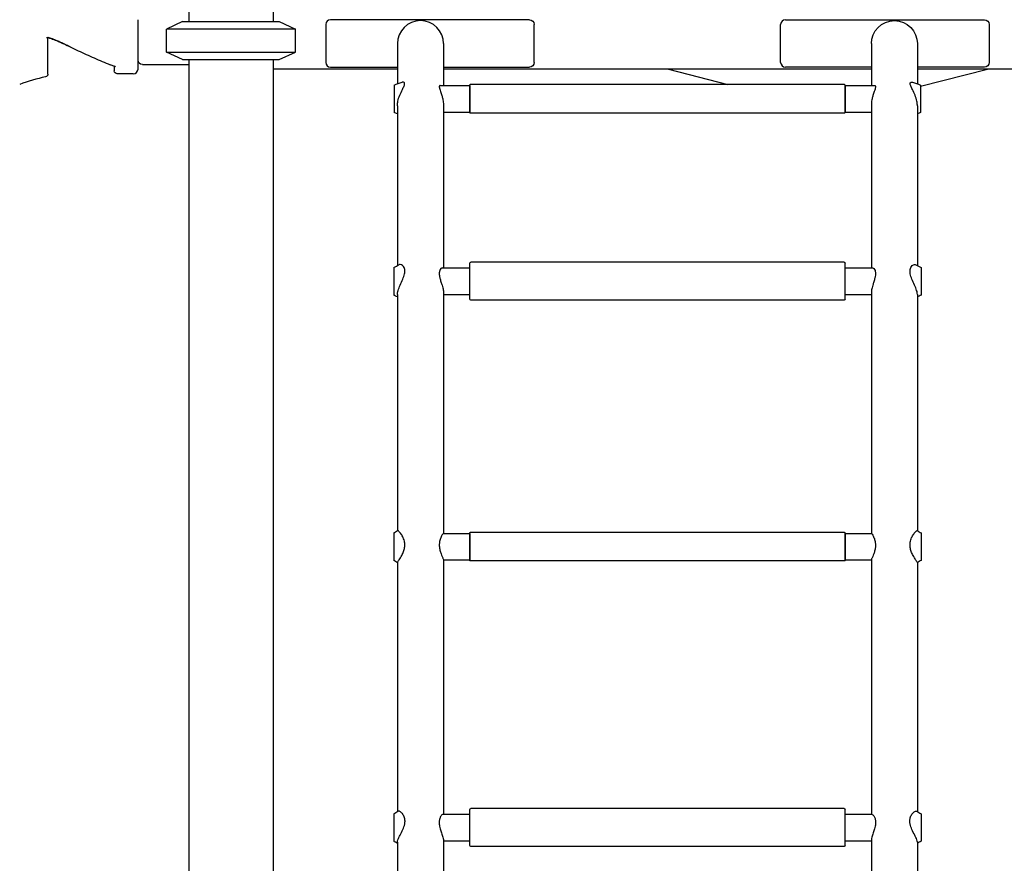
# Model space of a CAD drawing. Units: millimetres. Extents: x 176014 to 218064, y -10065 to 19635.
# Drawn here: x 186770 to 187809, y -4084 to -3194 of the extents above; entities that cross this region are included whole.
import ezdxf

# ---------------------------------------------------------------- set-up
doc = ezdxf.new("R2010")
doc.units = ezdxf.units.MM
doc.header["$LTSCALE"] = 15
doc.layers.add('P001', color=131, linetype='Continuous')

msp = doc.modelspace()

# ---------------------------------------------------------------- linework, layer by layer
at = {"layer": 'P001'}
for p, q in [((186948.6, -3096.4), (186948.6, -3196.4)), ((187037.6, -3126.6), (187037.6, -3196.4)), ((186942.1, -3196.4), (186925.1, -3204.3)), ((186942.1, -3196.4), (187044.1, -3196.4)), ((187044.1, -3196.4), (187061.1, -3204.3)), ((187093.1, -3199.4), (187093.1, -3239.4)), ((187308.1, -3194.4), (187098.1, -3194.4)), ((187313.1, -3239.4), (187313.1, -3199.4)), ((187573.1, -3239.4), (187573.1, -3199.4)), ((187578.1, -3194.4), (187788.1, -3194.4)), ((187793.1, -3199.4), (187793.1, -3239.4)), ((187061.1, -3204.3), (186925.1, -3204.3)), ((186925.1, -3228.5), (186925.1, -3204.3)), ((187061.1, -3228.5), (187061.1, -3204.3)), ((186925.1, -3228.5), (187061.1, -3228.5)), ((186942.1, -3236.4), (186925.1, -3228.5)), ((187044.1, -3236.4), (187061.1, -3228.5)), ((186942.1, -3236.4), (187044.1, -3236.4)), ((186948.6, -3236.4), (186948.6, -4966.4)), ((187037.6, -3236.4), (187037.6, -4966.4)), ((186899.7, -3241.4), (186948.6, -3241.4)), ((187168.8, -3246.4), (187037.6, -3246.4)), ((187098.1, -3244.4), (187168.8, -3244.4)), ((187217.4, -3244.4), (187308.1, -3244.4)), ((187668.8, -3246.4), (187217.4, -3246.4)), ((187454.8, -3246.4), (187517.2, -3262.7)), ((187668.8, -3244.4), (187578.1, -3244.4)), ((187788.1, -3244.4), (187717.4, -3244.4)), ((187848.6, -3246.4), (187717.4, -3246.4)), ((187720.8, -3264.3), (187791.2, -3246.4)), ((187213.8, -3263.7), (187245.1, -3263.7)), ((187245.1, -3292.2), (187245.1, -3263.2)), ((187245.1, -3263.7), (187245.1, -3291.7)), ((187640.6, -3262.7), (187245.6, -3262.7)), ((187641.1, -3292.2), (187641.1, -3263.2)), ((187641.1, -3263.7), (187641.1, -3291.7)), ((187641.1, -3263.7), (187672.3, -3263.7)), ((187641.1, -3282.3), (187641.1, -3282.3)), ((187217.4, -3291.7), (187245.1, -3291.7)), ((187640.6, -3292.7), (187245.6, -3292.7)), ((187641.1, -3291.7), (187668.8, -3291.7)), ((187215.9, -3456.1), (187245.1, -3456.1)), ((187245.1, -3489.1), (187245.1, -3451.1)), ((187640.1, -3450.1), (187246.1, -3450.1)), ((187641.1, -3489.1), (187641.1, -3451.1)), ((187641.1, -3456.1), (187670.2, -3456.1)), ((187217.4, -3484.1), (187245.1, -3484.1)), ((187640.1, -3490.1), (187246.1, -3490.1)), ((187641.1, -3484.1), (187668.8, -3484.1)), ((187217.3, -3735.9), (187245.1, -3735.9)), ((187245.1, -3764.4), (187245.1, -3735.4)), ((187245.1, -3735.9), (187245.1, -3763.9)), ((187640.6, -3734.9), (187245.6, -3734.9)), ((187641.1, -3764.4), (187641.1, -3735.4)), ((187641.1, -3735.9), (187641.1, -3763.9)), ((187641.1, -3735.9), (187668.8, -3735.9)), ((187217.4, -3763.9), (187245.1, -3763.9)), ((187640.6, -3764.9), (187245.6, -3764.9)), ((187641.1, -3763.9), (187668.8, -3763.9)), ((187245.1, -4065), (187245.1, -4027)), ((187640.1, -4026), (187246.1, -4026)), ((187641.1, -4065), (187641.1, -4027)), ((187216.8, -4032), (187245.1, -4032)), ((187641.1, -4032), (187669.3, -4032)), ((187217.4, -4060), (187245.1, -4060)), ((187641.1, -4060), (187668.8, -4060)), ((187640.1, -4066), (187246.1, -4066))]:
    msp.add_line(p, q, dxfattribs=at)
for centre, radius, start, end in [((187098.1, -3199.4), 5, 90, 180), ((187193.1, -3219.6), 24.3, 0, 180), ((187578.1, -3199.4), 5, 90, 180), ((187098.1, -3239.4), 5, 180, 270), ((187578.1, -3239.4), 5, 180, 270), ((186890.1, -3246.4), 5, 270, 0), ((186830.4, -3419), 167.6, 101.2712, 111.0195)]:
    msp.add_arc(centre, radius, start, end, dxfattribs=at)
at = {"layer": 'P001', "extrusion": (0, 0, -1)}
for centre, radius, start, end in [((-187308.1, -3199.4), 5, 90, 180), ((-187693.1, -3219.6), 24.3, 0, 180), ((-187788.1, -3199.4), 5, 90, 180), ((-186899.7, -3236.8), 4.6, 270, 0), ((-187308.1, -3239.4), 5, 180, 270), ((-187788.1, -3239.4), 5, 180, 270), ((-186873.1, -3248.4), 3, 270, 0), ((-186797.1, -3251.7), 3, 180, 258.7288), ((-187245.6, -3263.2), 0.5, 0, 90), ((-187640.6, -3263.2), 0.5, 90, 180), ((-187245.6, -3292.2), 0.5, 270, 0), ((-187640.6, -3292.2), 0.5, 180, 270), ((-187246.1, -3451.1), 1, 0, 90), ((-187640.1, -3451.1), 1, 90, 180), ((-187246.1, -3489.1), 1, 270, 0), ((-187640.1, -3489.1), 1, 180, 270), ((-187245.6, -3735.4), 0.5, 0, 90), ((-187640.6, -3735.4), 0.5, 90, 180), ((-187245.6, -3764.4), 0.5, 270, 0), ((-187640.6, -3764.4), 0.5, 180, 270), ((-187246.1, -4027), 1, 0, 90), ((-187640.1, -4027), 1, 90, 180), ((-187246.1, -4065), 1, 270, 0), ((-187640.1, -4065), 1, 180, 270)]:
    msp.add_arc(centre, radius, start, end, dxfattribs=at)
at = {"layer": 'P001'}
for points, knots in [([(186895.1, -3244.4), (186895.1, -3244.3), (186895.1, -3244.3), (186895.1, -3244.3), (186895.1, -3244.2), (186895.1, -3244.2), (186895.1, -3244.1), (186895.1, -3244), (186895.1, -3243.8), (186895.1, -3243.7), (186895.1, -3243.3), (186895.1, -3242.8), (186895.1, -3242.2), (186895.1, -3241), (186895.1, -3239.2), (186895.1, -3237.2), (186895.1, -3235.1), (186895.1, -3232.7), (186895.1, -3230.1), (186895.1, -3227.6), (186895.1, -3224.9), (186895.1, -3222.2), (186895.1, -3219.5), (186895.1, -3216.9), (186895.1, -3214.4), (186895.1, -3211.9), (186895.1, -3209.5), (186895.1, -3207.3), (186895.1, -3206.2), (186895.1, -3205.2), (186895.1, -3204.1), (186895.1, -3203.1), (186895.1, -3202.1), (186895.1, -3201.1), (186895.1, -3200.1), (186895.1, -3199.1), (186895.1, -3198.1), (186895.1, -3197.7), (186895.1, -3197.2), (186895.1, -3196.7), (186895.1, -3196.6), (186895.1, -3196.6), (186895.1, -3196.5), (186895.1, -3196.5), (186895.1, -3196.5), (186895.1, -3196.4), (186895.1, -3196.4), (186895.1, -3196.4), (186895.1, -3196.4), (186895.1, -3196.3), (186895.1, -3196.3), (186895.1, -3196.3), (186895.1, -3196.1), (186895.1, -3195.8), (186895.1, -3195.6), (186895.1, -3195.2), (186895.1, -3194.7), (186895.1, -3194.3)], [-1, -1, -1, -1, -0.984375, -0.984375, -0.984375, -0.96875, -0.96875, -0.96875, -0.9375, -0.9375, -0.9375, -0.875, -0.875, -0.875, -0.75, -0.75, -0.75, -0.625, -0.625, -0.625, -0.5, -0.5, -0.5, -0.375, -0.375, -0.375, -0.25, -0.25, -0.25, -0.1875, -0.1875, -0.1875, -0.125, -0.125, -0.125, -0.0625, -0.0625, -0.0625, -0.03125, -0.03125, -0.03125, -0.027344, -0.027344, -0.027344, -0.025391, -0.025391, -0.025391, -0.024414, -0.024414, -0.024414, -0.023438, -0.023438, -0.023438, -0.015625, -0.015625, -0.015625, 0, 0, 0, 0]), ([(186798.5, -3213), (186798.5, -3213), (186798.6, -3213), (186799.1, -3213), (186799.6, -3213.1), (186801.2, -3213.4), (186802.4, -3213.8), (186805.3, -3214.8), (186807.2, -3215.5), (186810.4, -3216.9), (186811.7, -3217.4), (186814.3, -3218.6), (186815.6, -3219.2), (186819.2, -3220.9), (186821.5, -3222), (186823.7, -3223.1)], [0.756675, 0.756675, 0.756675, 0.756675, 1.019079, 1.019079, 1.486634, 1.486634, 2.122815, 2.122815, 2.892902, 2.892902, 3.350295, 3.350295, 3.807689, 3.807689, 4.573935, 4.573935, 4.573935, 4.573935]), ([(186800.1, -3251.7), (186800.1, -3251.7), (186800.1, -3251.3), (186800.1, -3250), (186800.1, -3249.1), (186800.1, -3245.5), (186800.1, -3242.2), (186800.1, -3233.8), (186800.1, -3228.5), (186800.1, -3219.8), (186800.1, -3216.5), (186800.1, -3213.2)], [0, 0, 0, 0, 4.251479, 4.251479, 8.514539, 8.514539, 16.446477, 16.446477, 25.798573, 25.798573, 31.527027, 31.527027, 31.527027, 31.527027]), ([(186823.7, -3223.1), (186822.4, -3222.4), (186821, -3221.8), (186818.3, -3220.5), (186816.9, -3219.8), (186814.3, -3218.6), (186813, -3218), (186810.4, -3216.9), (186809.2, -3216.4), (186806.9, -3215.4), (186805.9, -3215), (186804, -3214.3), (186803.1, -3214), (186801.7, -3213.6), (186801, -3213.4), (186800.3, -3213.3), (186800.2, -3213.2), (186800.1, -3213.2)], [0, 0, 0, 0, 0.456544, 0.456544, 0.913088, 0.913088, 1.369633, 1.369633, 1.826177, 1.826177, 2.265208, 2.265208, 2.666184, 2.666184, 3.029122, 3.029122, 3.129643, 3.129643, 3.129643, 3.129643]), ([(187168.8, -3219.6), (187168.8, -3219.6), (187168.8, -3229.3), (187168.8, -3252.5), (187168.8, -3257), (187168.8, -3262)], [0.897756, 0.897756, 0.897756, 0.897756, 20.31534, 20.31534, 24.51012, 24.51012, 24.51012, 24.51012]), ([(187217.4, -3219.6), (187217.4, -3219.6), (187217.4, -3229.3), (187217.4, -3252.9), (187217.4, -3258.1), (187217.4, -3263.7)], [0.897756, 0.897756, 0.897756, 0.897756, 20.31534, 20.31534, 24.984907, 24.984907, 24.984907, 24.984907]), ([(187668.8, -3219.6), (187668.8, -3219.6), (187668.8, -3229.3), (187668.8, -3252.9), (187668.8, -3258.1), (187668.8, -3263.7)], [0.897756, 0.897756, 0.897756, 0.897756, 20.31534, 20.31534, 24.984907, 24.984907, 24.984907, 24.984907]), ([(187717.4, -3219.6), (187717.4, -3219.6), (187717.4, -3229.3), (187717.4, -3252.5), (187717.4, -3257), (187717.4, -3262)], [0.897756, 0.897756, 0.897756, 0.897756, 20.31534, 20.31534, 24.51012, 24.51012, 24.51012, 24.51012]), ([(186823.7, -3223.1), (186826.5, -3224.4), (186829.3, -3225.7), (186834.9, -3228.3), (186837.7, -3229.6), (186843.3, -3232.2), (186846.1, -3233.4), (186851.7, -3235.9), (186854.6, -3237.1), (186860.2, -3239.4), (186863.1, -3240.6), (186865.9, -3241.8)], [0, 0, 0, 0, 0.917207, 0.917207, 1.834414, 1.834414, 2.751621, 2.751621, 3.668828, 3.668828, 4.586035, 4.586035, 4.586035, 4.586035]), ([(186870.1, -3243.4), (186869.9, -3243.3), (186869.7, -3243.3), (186869, -3243), (186868.4, -3242.8), (186867.3, -3242.3), (186866.6, -3242), (186865.9, -3241.8)], [0.7254279, 0.7254279, 0.7254279, 0.7254279, 0.8062965, 0.8062965, 0.9970062, 0.9970062, 1.207219, 1.207219, 1.207219, 1.207219]), ([(186871.5, -3244.1), (186871.5, -3244.1), (186871.5, -3244.1), (186871.5, -3244), (186871.5, -3244), (186871.4, -3244), (186871.3, -3244), (186871.1, -3243.8), (186870.8, -3243.7), (186870.3, -3243.5), (186869.9, -3243.3), (186869, -3243), (186868.4, -3242.8), (186867.3, -3242.3), (186866.6, -3242), (186865.9, -3241.8)], [0.3763242, 0.3763242, 0.3763242, 0.3763242, 0.3845016, 0.3845016, 0.4350811, 0.4350811, 0.5171563, 0.5171563, 0.64231, 0.64231, 0.8062965, 0.8062965, 0.9970062, 0.9970062, 1.207219, 1.207219, 1.207219, 1.207219]), ([(186870.1, -3243.4), (186870.1, -3244), (186870.1, -3244.6), (186870.1, -3246.3), (186870.1, -3247.2), (186870.1, -3248.2), (186870.1, -3248.4), (186870.1, -3248.4)], [153.770532, 153.770532, 153.770532, 153.770532, 159.627313, 159.627313, 172.83602, 172.83602, 182.431215, 182.431215, 182.431215, 182.431215]), ([(186895.1, -3246.4), (186895.1, -3246.4), (186895.1, -3246.4), (186895.1, -3246.4), (186895.1, -3246.3), (186895.1, -3246.3), (186895.1, -3246.3), (186895.1, -3246.3), (186895.1, -3246.2), (186895.1, -3246.2), (186895.1, -3246.2), (186895.1, -3246.2), (186895.1, -3246.1), (186895.1, -3246.1), (186895.1, -3246.1), (186895.1, -3246), (186895.1, -3246), (186895.1, -3246), (186895.1, -3245.9), (186895.1, -3245.9), (186895.1, -3245.8), (186895.1, -3245.8), (186895.1, -3245.7), (186895.1, -3245.7), (186895.1, -3245.6), (186895.1, -3245.6), (186895.1, -3245.5), (186895.1, -3245.5), (186895.1, -3245.4), (186895.1, -3245.4), (186895.1, -3245.4), (186895.1, -3245.3), (186895.1, -3245.3), (186895.1, -3245.3), (186895.1, -3245.3), (186895.1, -3245.2), (186895.1, -3245.2), (186895.1, -3245.2), (186895.1, -3245.1), (186895.1, -3245.1), (186895.1, -3245.1), (186895.1, -3245), (186895.1, -3245), (186895.1, -3245), (186895.1, -3244.9), (186895.1, -3244.9), (186895.1, -3244.9), (186895.1, -3244.9), (186895.1, -3244.8), (186895.1, -3244.8), (186895.1, -3244.8), (186895.1, -3244.8), (186895.1, -3244.8), (186895.1, -3244.8), (186895.1, -3244.7), (186895.1, -3244.7), (186895.1, -3244.7), (186895.1, -3244.7), (186895.1, -3244.7), (186895.1, -3244.7), (186895.1, -3244.7), (186895.1, -3244.6), (186895.1, -3244.6), (186895.1, -3244.6), (186895.1, -3244.6), (186895.1, -3244.6), (186895.1, -3244.6), (186895.1, -3244.6), (186895.1, -3244.6), (186895.1, -3244.6), (186895.1, -3244.6), (186895.1, -3244.6), (186895.1, -3244.6), (186895.1, -3244.6), (186895.1, -3244.5), (186895.1, -3244.5), (186895.1, -3244.5), (186895.1, -3244.5), (186895.1, -3244.5), (186895.1, -3244.5), (186895.1, -3244.5), (186895.1, -3244.5), (186895.1, -3244.5), (186895.1, -3244.5), (186895.1, -3244.5), (186895.1, -3244.5), (186895.1, -3244.5), (186895.1, -3244.5), (186895.1, -3244.5), (186895.1, -3244.5), (186895.1, -3244.5), (186895.1, -3244.5), (186895.1, -3244.5), (186895.1, -3244.5), (186895.1, -3244.5), (186895.1, -3244.5), (186895.1, -3244.5), (186895.1, -3244.5), (186895.1, -3244.5), (186895.1, -3244.5), (186895.1, -3244.5), (186895.1, -3244.5), (186895.1, -3244.5), (186895.1, -3244.5), (186895.1, -3244.5), (186895.1, -3244.5), (186895.1, -3244.5), (186895.1, -3244.5), (186895.1, -3244.5), (186895.1, -3244.5), (186895.1, -3244.5), (186895.1, -3244.5), (186895.1, -3244.5), (186895.1, -3244.5), (186895.1, -3244.5), (186895.1, -3244.5), (186895.1, -3244.5), (186895.1, -3244.5), (186895.1, -3244.5), (186895.1, -3244.5), (186895.1, -3244.5), (186895.1, -3244.5), (186895.1, -3244.5), (186895.1, -3244.5), (186895.1, -3244.5), (186895.1, -3244.5), (186895.1, -3244.5), (186895.1, -3244.5), (186895.1, -3244.5), (186895.1, -3244.5), (186895.1, -3244.4), (186895.1, -3244.4), (186895.1, -3244.4), (186895.1, -3244.4), (186895.1, -3244.4), (186895.1, -3244.4)], [0, 0, 0, 0, 0.125, 0.125, 0.125, 0.25, 0.25, 0.25, 0.3125, 0.3125, 0.3125, 0.375001, 0.375001, 0.375001, 0.437501, 0.437501, 0.437501, 0.5, 0.5, 0.5, 0.562501, 0.562501, 0.562501, 0.625001, 0.625001, 0.625001, 0.687501, 0.687501, 0.687501, 0.718752, 0.718752, 0.718752, 0.75, 0.75, 0.75, 0.781252, 0.781252, 0.781252, 0.812502, 0.812502, 0.812502, 0.843752, 0.843752, 0.843752, 0.875, 0.875, 0.875, 0.890627, 0.890627, 0.890627, 0.906252, 0.906252, 0.906252, 0.921877, 0.921877, 0.921877, 0.9375, 0.9375, 0.9375, 0.945314, 0.945314, 0.945314, 0.953126, 0.953126, 0.953126, 0.960939, 0.960939, 0.960939, 0.96875, 0.96875, 0.96875, 0.972658, 0.972658, 0.972658, 0.976564, 0.976564, 0.976564, 0.98047, 0.98047, 0.98047, 0.982423, 0.982423, 0.982423, 0.984375, 0.984375, 0.984375, 0.986329, 0.986329, 0.986329, 0.988283, 0.988283, 0.988283, 0.989259, 0.989259, 0.989259, 0.990236, 0.990236, 0.990236, 0.991212, 0.991212, 0.991212, 0.9917, 0.9917, 0.9917, 0.992188, 0.992188, 0.992188, 0.992433, 0.992433, 0.992433, 0.992555, 0.992555, 0.992555, 0.992677, 0.992677, 0.992677, 0.992921, 0.992921, 0.992921, 0.993165, 0.993165, 0.993165, 0.993654, 0.993654, 0.993654, 0.994142, 0.994142, 0.994142, 0.996094, 0.996094, 0.996094, 0.998047, 0.998047, 0.998047, 1, 1, 1, 1]), ([(187168.8, -3284.5), (187168.8, -3283), (187169, -3281.6), (187169.7, -3278.2), (187170.4, -3276), (187172.1, -3271.9), (187173.1, -3269.9), (187174.7, -3266.6), (187175.4, -3265.2), (187176.1, -3263.5), (187176.2, -3263.1), (187176.3, -3262.5), (187176.3, -3262.3), (187176.4, -3262), (187176.4, -3261.8), (187176.4, -3261.6), (187176.4, -3261.5), (187176.3, -3261.2), (187176.3, -3261), (187176, -3260.5), (187175.7, -3260.2), (187174.9, -3260), (187174.4, -3260), (187173.8, -3260.2)], [0.217357, 0.217357, 0.217357, 0.217357, 0.729726, 0.729726, 1.574003, 1.574003, 2.40941, 2.40941, 3.094935, 3.094935, 3.383595, 3.383595, 3.509491, 3.509491, 3.602498, 3.602498, 3.698575, 3.698575, 3.843406, 3.843406, 4.26358, 4.26358, 4.679648, 4.679648, 4.679648, 4.679648]), ([(187717.3, -3284.5), (187717.3, -3283), (187717.1, -3281.6), (187716.4, -3278.2), (187715.7, -3276), (187714, -3271.9), (187713, -3269.9), (187711.4, -3266.6), (187710.7, -3265.2), (187710.1, -3263.5), (187709.9, -3263.1), (187709.8, -3262.5), (187709.8, -3262.3), (187709.7, -3262), (187709.7, -3261.8), (187709.7, -3261.6), (187709.8, -3261.5), (187709.8, -3261.2), (187709.8, -3261), (187710.1, -3260.5), (187710.4, -3260.2), (187711.2, -3260), (187711.7, -3260), (187712.3, -3260.2)], [0.217357, 0.217357, 0.217357, 0.217357, 0.729726, 0.729726, 1.574003, 1.574003, 2.40941, 2.40941, 3.094935, 3.094935, 3.383595, 3.383595, 3.509491, 3.509491, 3.602498, 3.602498, 3.698575, 3.698575, 3.843406, 3.843406, 4.26358, 4.26358, 4.679648, 4.679648, 4.679648, 4.679648]), ([(187165.3, -3263.2), (187165.3, -3263.2), (187165.3, -3263.2), (187165.3, -3263.2), (187165.3, -3263.6), (187165.3, -3265), (187165.3, -3266.1), (187165.3, -3268.5), (187165.3, -3270.1), (187165.3, -3273.9), (187165.3, -3275.7), (187165.3, -3279.7), (187165.3, -3281.5), (187165.3, -3283.4), (187165.3, -3283.5), (187165.3, -3283.6)], [13.588316, 13.588316, 13.588316, 13.588316, 13.635954, 13.635954, 14.894488, 14.894488, 15.969574, 15.969574, 16.622978, 16.622978, 17.05642, 17.05642, 17.424134, 17.424134, 17.442788, 17.442788, 17.442788, 17.442788]), ([(187213.8, -3263.7), (187213.7, -3263.7), (187213.5, -3263.7), (187213.3, -3263.9), (187213.1, -3264.1), (187213, -3264.5), (187213, -3264.6), (187213, -3264.8), (187213, -3264.9), (187213, -3265.1), (187213, -3265.3), (187213, -3265.5), (187213, -3265.7), (187213.1, -3266.4), (187213.2, -3266.9), (187213.6, -3268.3), (187213.9, -3269.1), (187214.7, -3271.4), (187215.2, -3272.7), (187216, -3275.3), (187216.3, -3276.5), (187216.6, -3277.7)], [6.775304, 6.775304, 6.775304, 6.775304, 6.954484, 6.954484, 7.216431, 7.216431, 7.328384, 7.328384, 7.399062, 7.399062, 7.476749, 7.476749, 7.584363, 7.584363, 7.838385, 7.838385, 8.197056, 8.197056, 8.660298, 8.660298, 9.037222, 9.037222, 9.037222, 9.037222]), ([(187672.3, -3263.7), (187672.4, -3263.7), (187672.6, -3263.7), (187672.9, -3263.9), (187673, -3264.1), (187673.1, -3264.5), (187673.1, -3264.6), (187673.1, -3264.8), (187673.1, -3264.9), (187673.1, -3265.1), (187673.1, -3265.3), (187673.1, -3265.5), (187673.1, -3265.7), (187673, -3266.4), (187672.9, -3266.9), (187672.5, -3268.3), (187672.2, -3269.1), (187671.4, -3271.4), (187671, -3272.7), (187670.1, -3275.3), (187669.8, -3276.5), (187669.5, -3277.7)], [6.775304, 6.775304, 6.775304, 6.775304, 6.954484, 6.954484, 7.216431, 7.216431, 7.328384, 7.328384, 7.399062, 7.399062, 7.476749, 7.476749, 7.584363, 7.584363, 7.838385, 7.838385, 8.197056, 8.197056, 8.660298, 8.660298, 9.037222, 9.037222, 9.037222, 9.037222]), ([(187720.8, -3263.2), (187720.8, -3263.2), (187720.8, -3263.2), (187720.8, -3263.2), (187720.8, -3263.6), (187720.8, -3265), (187720.8, -3266.1), (187720.8, -3268.5), (187720.8, -3270.1), (187720.8, -3273.9), (187720.8, -3275.7), (187720.8, -3279.7), (187720.8, -3281.5), (187720.8, -3283.4), (187720.8, -3283.5), (187720.8, -3283.6)], [13.588316, 13.588316, 13.588316, 13.588316, 13.635954, 13.635954, 14.894488, 14.894488, 15.969574, 15.969574, 16.622978, 16.622978, 17.05642, 17.05642, 17.424134, 17.424134, 17.442788, 17.442788, 17.442788, 17.442788]), ([(187216.6, -3277.7), (187217, -3279.4), (187217.2, -3281), (187217.3, -3283), (187217.4, -3283.4), (187217.4, -3283.8)], [0, 0, 0, 0, 0.5083167, 0.5083167, 0.6358119, 0.6358119, 0.6358119, 0.6358119]), ([(187669.5, -3277.7), (187669.1, -3279.4), (187668.9, -3281), (187668.8, -3283), (187668.8, -3283.4), (187668.8, -3283.8)], [0, 0, 0, 0, 0.5083167, 0.5083167, 0.6358119, 0.6358119, 0.6358119, 0.6358119]), ([(187165.3, -3283.6), (187165.3, -3285.2), (187165.3, -3286.7), (187165.3, -3289.6), (187165.3, -3290.5), (187165.3, -3291.9), (187165.3, -3292.2), (187165.3, -3292.2), (187165.3, -3292.2), (187165.3, -3292.2)], [6.157363, 6.157363, 6.157363, 6.157363, 6.507173, 6.507173, 6.982211, 6.982211, 7.710111, 7.710111, 7.729385, 7.729385, 7.729385, 7.729385]), ([(187168.8, -3285), (187168.8, -3298.7), (187168.8, -3314.4), (187168.8, -3366.2), (187168.8, -3407.2), (187168.8, -3453.6)], [30.316458, 30.316458, 30.316458, 30.316458, 39.732923, 39.732923, 57.982696, 57.982696, 57.982696, 57.982696]), ([(187217.4, -3283.8), (187217.4, -3297.8), (187217.4, -3313.9), (187217.4, -3366.8), (187217.4, -3408.7), (187217.4, -3456.1)], [30.039598, 30.039598, 30.039598, 30.039598, 39.732923, 39.732923, 58.314007, 58.314007, 58.314007, 58.314007]), ([(187668.8, -3283.8), (187668.8, -3297.8), (187668.8, -3313.9), (187668.8, -3366.8), (187668.8, -3408.7), (187668.8, -3456.1)], [30.039598, 30.039598, 30.039598, 30.039598, 39.732923, 39.732923, 58.314007, 58.314007, 58.314007, 58.314007]), ([(187717.4, -3285), (187717.4, -3298.7), (187717.4, -3314.4), (187717.4, -3366.2), (187717.4, -3407.2), (187717.4, -3453.6)], [30.316458, 30.316458, 30.316458, 30.316458, 39.732923, 39.732923, 57.982696, 57.982696, 57.982696, 57.982696]), ([(187720.8, -3283.6), (187720.8, -3285.2), (187720.8, -3286.7), (187720.8, -3289.6), (187720.8, -3290.5), (187720.8, -3291.9), (187720.8, -3292.2), (187720.8, -3292.2), (187720.8, -3292.2), (187720.8, -3292.2)], [6.157363, 6.157363, 6.157363, 6.157363, 6.507173, 6.507173, 6.982211, 6.982211, 7.710111, 7.710111, 7.729385, 7.729385, 7.729385, 7.729385]), ([(187164.9, -3455.6), (187164.9, -3455.6), (187164.9, -3455.7), (187164.9, -3456.2), (187164.9, -3457), (187164.9, -3458.9), (187164.9, -3460.3), (187164.9, -3463.2), (187164.9, -3465), (187164.9, -3468.4), (187164.9, -3470.3), (187164.9, -3474.3), (187164.9, -3476.1), (187164.9, -3479.5), (187164.9, -3480.9), (187164.9, -3482), (187164.9, -3482.1), (187164.9, -3482.1)], [12.14403, 12.14403, 12.14403, 12.14403, 12.512954, 12.512954, 13.635954, 13.635954, 14.894488, 14.894488, 15.969574, 15.969574, 16.622978, 16.622978, 17.05642, 17.05642, 17.424134, 17.424134, 17.442788, 17.442788, 17.442788, 17.442788]), ([(187168.8, -3484), (187168.8, -3483), (187168.9, -3482), (187169.6, -3479.3), (187170.3, -3477.5), (187171.9, -3473.7), (187173, -3471.5), (187174.7, -3467.5), (187175.4, -3465.6), (187176.2, -3462.8), (187176.3, -3462), (187176.5, -3460.8), (187176.5, -3460.5), (187176.6, -3459.9), (187176.6, -3459.7), (187176.6, -3459.2), (187176.6, -3459), (187176.5, -3458.4), (187176.5, -3458.1), (187176.3, -3457), (187176.1, -3456.2), (187175.3, -3454.7), (187174.8, -3454), (187173.4, -3452.8), (187172.5, -3452.5), (187171.4, -3452.4), (187170.9, -3452.4), (187170.4, -3452.7)], [0.211647, 0.211647, 0.211647, 0.211647, 0.750791, 0.750791, 1.737257, 1.737257, 2.890553, 2.890553, 3.83053, 3.83053, 4.248532, 4.248532, 4.428725, 4.428725, 4.554419, 4.554419, 4.682509, 4.682509, 4.86861, 4.86861, 5.359988, 5.359988, 6.026811, 6.026811, 6.894889, 6.894889, 7.283446, 7.283446, 7.283446, 7.283446]), ([(187215.9, -3456.1), (187215.5, -3456.1), (187215.1, -3456.3), (187214.2, -3457.2), (187213.7, -3457.9), (187213.2, -3459.4), (187213.1, -3460), (187213, -3460.9), (187213, -3461.1), (187213, -3461.6), (187213, -3461.8), (187213, -3462.2), (187213, -3462.5), (187213, -3463), (187213, -3463.4), (187213.2, -3464.7), (187213.4, -3465.7), (187213.9, -3468), (187214.3, -3469.4), (187215.1, -3471.9), (187215.5, -3473.1), (187216.1, -3475.2), (187216.4, -3476.1), (187216.6, -3477)], [6.022476, 6.022476, 6.022476, 6.022476, 6.454853, 6.454853, 6.965501, 6.965501, 7.214572, 7.214572, 7.321224, 7.321224, 7.397879, 7.397879, 7.477869, 7.477869, 7.597251, 7.597251, 7.92547, 7.92547, 8.342052, 8.342052, 8.715492, 8.715492, 9.035871, 9.035871, 9.035871, 9.035871]), ([(187670.2, -3456.1), (187670.6, -3456.1), (187671, -3456.3), (187671.9, -3457.2), (187672.4, -3457.9), (187672.9, -3459.4), (187673, -3460), (187673.1, -3460.9), (187673.1, -3461.1), (187673.1, -3461.6), (187673.1, -3461.8), (187673.1, -3462.2), (187673.1, -3462.5), (187673.1, -3463), (187673.1, -3463.4), (187672.9, -3464.7), (187672.8, -3465.7), (187672.2, -3468), (187671.8, -3469.4), (187671, -3471.9), (187670.7, -3473.1), (187670, -3475.2), (187669.7, -3476.1), (187669.5, -3477)], [6.022476, 6.022476, 6.022476, 6.022476, 6.454853, 6.454853, 6.965501, 6.965501, 7.214572, 7.214572, 7.321224, 7.321224, 7.397879, 7.397879, 7.477869, 7.477869, 7.597251, 7.597251, 7.92547, 7.92547, 8.342052, 8.342052, 8.715492, 8.715492, 9.035871, 9.035871, 9.035871, 9.035871]), ([(187717.4, -3484), (187717.4, -3483), (187717.2, -3482), (187716.5, -3479.3), (187715.8, -3477.5), (187714.2, -3473.7), (187713.2, -3471.5), (187711.4, -3467.5), (187710.7, -3465.6), (187709.9, -3462.8), (187709.8, -3462), (187709.6, -3460.8), (187709.6, -3460.5), (187709.6, -3459.9), (187709.6, -3459.7), (187709.6, -3459.2), (187709.6, -3459), (187709.6, -3458.4), (187709.6, -3458.1), (187709.8, -3457), (187710.1, -3456.2), (187710.8, -3454.7), (187711.3, -3454), (187712.7, -3452.8), (187713.6, -3452.5), (187714.7, -3452.4), (187715.2, -3452.4), (187715.7, -3452.7)], [0.211647, 0.211647, 0.211647, 0.211647, 0.750791, 0.750791, 1.737257, 1.737257, 2.890553, 2.890553, 3.83053, 3.83053, 4.248532, 4.248532, 4.428725, 4.428725, 4.554419, 4.554419, 4.682509, 4.682509, 4.86861, 4.86861, 5.359988, 5.359988, 6.026811, 6.026811, 6.894889, 6.894889, 7.283446, 7.283446, 7.283446, 7.283446]), ([(187721.2, -3455.6), (187721.2, -3455.6), (187721.2, -3455.7), (187721.2, -3456.2), (187721.2, -3457), (187721.2, -3458.9), (187721.2, -3460.3), (187721.2, -3463.2), (187721.2, -3465), (187721.2, -3468.4), (187721.2, -3470.3), (187721.2, -3474.3), (187721.2, -3476.1), (187721.2, -3479.5), (187721.2, -3480.9), (187721.2, -3482), (187721.2, -3482.1), (187721.2, -3482.1)], [12.14403, 12.14403, 12.14403, 12.14403, 12.512954, 12.512954, 13.635954, 13.635954, 14.894488, 14.894488, 15.969574, 15.969574, 16.622978, 16.622978, 17.05642, 17.05642, 17.424134, 17.424134, 17.442788, 17.442788, 17.442788, 17.442788]), ([(187216.6, -3477), (187217, -3478.5), (187217.3, -3479.8), (187217.3, -3481.1), (187217.4, -3481.3), (187217.4, -3481.6)], [0, 0, 0, 0, 0.5070817, 0.5070817, 0.6221199, 0.6221199, 0.6221199, 0.6221199]), ([(187669.5, -3477), (187669.1, -3478.5), (187668.9, -3479.8), (187668.8, -3481.1), (187668.8, -3481.3), (187668.8, -3481.6)], [0, 0, 0, 0, 0.5070817, 0.5070817, 0.6221199, 0.6221199, 0.6221199, 0.6221199]), ([(187164.9, -3482.1), (187164.9, -3483.1), (187164.9, -3483.8), (187164.9, -3484.5), (187164.9, -3484.6), (187164.9, -3484.6)], [6.1573625, 6.1573625, 6.1573625, 6.1573625, 6.5071733, 6.5071733, 6.7586411, 6.7586411, 6.7586411, 6.7586411]), ([(187168.8, -3484), (187168.8, -3528.3), (187168.8, -3576.7), (187168.8, -3661.7), (187168.8, -3697.1), (187168.8, -3733)], [61.878395, 61.878395, 61.878395, 61.878395, 78.568091, 78.568091, 89.882548, 89.882548, 89.882548, 89.882548]), ([(187217.4, -3481.6), (187217.4, -3526.6), (187217.4, -3575.8), (187217.4, -3662.6), (187217.4, -3699), (187217.4, -3735.9)], [61.574559, 61.574559, 61.574559, 61.574559, 78.568091, 78.568091, 90.187072, 90.187072, 90.187072, 90.187072]), ([(187668.8, -3481.6), (187668.8, -3526.6), (187668.8, -3575.8), (187668.8, -3662.6), (187668.8, -3699), (187668.8, -3735.9)], [61.574559, 61.574559, 61.574559, 61.574559, 78.568091, 78.568091, 90.187072, 90.187072, 90.187072, 90.187072]), ([(187717.4, -3484), (187717.4, -3528.3), (187717.4, -3576.7), (187717.4, -3661.7), (187717.4, -3697.1), (187717.4, -3733)], [61.878395, 61.878395, 61.878395, 61.878395, 78.568091, 78.568091, 89.882548, 89.882548, 89.882548, 89.882548]), ([(187721.2, -3482.1), (187721.2, -3483.1), (187721.2, -3483.8), (187721.2, -3484.5), (187721.2, -3484.6), (187721.2, -3484.6)], [6.1573625, 6.1573625, 6.1573625, 6.1573625, 6.5071733, 6.5071733, 6.7586411, 6.7586411, 6.7586411, 6.7586411]), ([(187164.9, -3735.4), (187164.9, -3735.4), (187164.9, -3735.5), (187164.9, -3736.3), (187164.9, -3737.3), (187164.9, -3739.3), (187164.9, -3740.8), (187164.9, -3743.8), (187164.9, -3745.6), (187164.9, -3749.3), (187164.9, -3751.3), (187164.9, -3755), (187164.9, -3756.7), (187164.9, -3759.7), (187164.9, -3761.1), (187164.9, -3762.7), (187164.9, -3763.2), (187164.9, -3763.9), (187164.9, -3764.1), (187164.9, -3764.3), (187164.9, -3764.4), (187164.9, -3764.4), (187164.9, -3764.4)], [6.281383, 6.281383, 6.281383, 6.281383, 6.507173, 6.507173, 6.982211, 6.982211, 7.710111, 7.710111, 8.520003, 8.520003, 9.285487, 9.285487, 10.006836, 10.006836, 10.660454, 10.660454, 10.976268, 10.976268, 11.285426, 11.285426, 11.285426, 11.475538, 11.475538, 11.475538, 11.475538]), ([(187168.8, -3766.7), (187168.8, -3766.6), (187168.8, -3766.5), (187169.2, -3765.8), (187169.7, -3765), (187171.4, -3762.4), (187172.4, -3760.9), (187174.1, -3757.7), (187174.8, -3756.2), (187175.8, -3753.5), (187176.1, -3752.1), (187176.4, -3750.1), (187176.5, -3749.6), (187176.5, -3748.8), (187176.6, -3748.5), (187176.6, -3747.9), (187176.6, -3747.6), (187176.5, -3747), (187176.5, -3746.6), (187176.4, -3745.5), (187176.3, -3744.8), (187175.9, -3743.2), (187175.6, -3742.3), (187174.7, -3740), (187174, -3738.7), (187172.4, -3736.1), (187171.5, -3735), (187170.4, -3733.9), (187170.1, -3733.6), (187169.5, -3733.1), (187169.2, -3733), (187169.1, -3733), (187169, -3732.9), (187168.9, -3732.9), (187168.8, -3733)], [4.052253, 4.052253, 4.052253, 4.052253, 4.287302, 4.287302, 4.710567, 4.710567, 5.115162, 5.115162, 5.444075, 5.444075, 5.785299, 5.785299, 5.898728, 5.898728, 5.970102, 5.970102, 6.036495, 6.036495, 6.124132, 6.124132, 6.311454, 6.311454, 6.567114, 6.567114, 7.015529, 7.015529, 7.60179, 7.60179, 7.94516, 7.94516, 8.273543, 8.273543, 8.273543, 8.469103, 8.469103, 8.469103, 8.469103]), ([(187217.3, -3735.9), (187217.2, -3735.9), (187217.2, -3736), (187216.8, -3736.4), (187216.3, -3737), (187215.3, -3738.8), (187214.7, -3740), (187213.7, -3742.7), (187213.3, -3744.2), (187213.1, -3746.2), (187213, -3746.7), (187213, -3747.4), (187213, -3747.7), (187213, -3748.2), (187213, -3748.5), (187213, -3749), (187213, -3749.4), (187213.1, -3750.3), (187213.1, -3750.9), (187213.3, -3752.2), (187213.5, -3752.9), (187214, -3755), (187214.4, -3756.2), (187215.1, -3758.4), (187215.5, -3759.3), (187215.9, -3760.1)], [5.602928, 5.602928, 5.602928, 5.602928, 5.831622, 5.831622, 6.371972, 6.371972, 6.941425, 6.941425, 7.434763, 7.434763, 7.581956, 7.581956, 7.668158, 7.668158, 7.743053, 7.743053, 7.836357, 7.836357, 8.016171, 8.016171, 8.246326, 8.246326, 8.667367, 8.667367, 9.037255, 9.037255, 9.037255, 9.037255]), ([(187668.8, -3735.9), (187668.9, -3735.9), (187669, -3736), (187669.4, -3736.4), (187669.8, -3737), (187670.8, -3738.8), (187671.4, -3740), (187672.4, -3742.7), (187672.8, -3744.2), (187673, -3746.2), (187673.1, -3746.7), (187673.1, -3747.4), (187673.1, -3747.7), (187673.1, -3748.2), (187673.1, -3748.5), (187673.1, -3749), (187673.1, -3749.4), (187673.1, -3750.3), (187673, -3750.9), (187672.8, -3752.2), (187672.6, -3752.9), (187672.2, -3755), (187671.8, -3756.2), (187671, -3758.4), (187670.6, -3759.3), (187670.3, -3760.1)], [5.602928, 5.602928, 5.602928, 5.602928, 5.831622, 5.831622, 6.371972, 6.371972, 6.941425, 6.941425, 7.434763, 7.434763, 7.581956, 7.581956, 7.668158, 7.668158, 7.743053, 7.743053, 7.836357, 7.836357, 8.016171, 8.016171, 8.246326, 8.246326, 8.667367, 8.667367, 9.037255, 9.037255, 9.037255, 9.037255]), ([(187717.4, -3766.7), (187717.4, -3766.6), (187717.3, -3766.5), (187716.9, -3765.8), (187716.4, -3765), (187714.7, -3762.4), (187713.7, -3760.9), (187712, -3757.7), (187711.3, -3756.2), (187710.4, -3753.5), (187710, -3752.1), (187709.7, -3750.1), (187709.6, -3749.6), (187709.6, -3748.8), (187709.6, -3748.5), (187709.6, -3747.9), (187709.6, -3747.6), (187709.6, -3747), (187709.6, -3746.6), (187709.7, -3745.5), (187709.8, -3744.8), (187710.2, -3743.2), (187710.5, -3742.3), (187711.4, -3740), (187712.1, -3738.7), (187713.7, -3736.1), (187714.6, -3735), (187715.7, -3733.9), (187716.1, -3733.6), (187716.7, -3733.1), (187716.9, -3733), (187717.1, -3733), (187717.2, -3732.9), (187717.2, -3732.9), (187717.3, -3733)], [4.052253, 4.052253, 4.052253, 4.052253, 4.287302, 4.287302, 4.710567, 4.710567, 5.115162, 5.115162, 5.444075, 5.444075, 5.785299, 5.785299, 5.898728, 5.898728, 5.970102, 5.970102, 6.036495, 6.036495, 6.124132, 6.124132, 6.311454, 6.311454, 6.567114, 6.567114, 7.015529, 7.015529, 7.60179, 7.60179, 7.94516, 7.94516, 8.273543, 8.273543, 8.273543, 8.469103, 8.469103, 8.469103, 8.469103]), ([(187721.2, -3735.4), (187721.2, -3735.4), (187721.2, -3735.5), (187721.2, -3736.3), (187721.2, -3737.3), (187721.2, -3739.3), (187721.2, -3740.8), (187721.2, -3743.8), (187721.2, -3745.6), (187721.2, -3749.3), (187721.2, -3751.3), (187721.2, -3755), (187721.2, -3756.7), (187721.2, -3759.7), (187721.2, -3761.1), (187721.2, -3762.7), (187721.2, -3763.2), (187721.2, -3763.9), (187721.2, -3764.1), (187721.2, -3764.3), (187721.2, -3764.4), (187721.2, -3764.4), (187721.2, -3764.4)], [6.281383, 6.281383, 6.281383, 6.281383, 6.507173, 6.507173, 6.982211, 6.982211, 7.710111, 7.710111, 8.520003, 8.520003, 9.285487, 9.285487, 10.006836, 10.006836, 10.660454, 10.660454, 10.976268, 10.976268, 11.285426, 11.285426, 11.285426, 11.475538, 11.475538, 11.475538, 11.475538]), ([(187215.9, -3760.1), (187216.3, -3761.2), (187216.8, -3762.2), (187217.2, -3763.4), (187217.4, -3763.7), (187217.4, -3763.8)], [0, 0, 0, 0, 0.5297533, 0.5297533, 0.9267244, 0.9267244, 0.9267244, 0.9267244]), ([(187670.3, -3760.1), (187669.8, -3761.2), (187669.3, -3762.2), (187668.9, -3763.4), (187668.8, -3763.7), (187668.8, -3763.8)], [0, 0, 0, 0, 0.5297533, 0.5297533, 0.9267244, 0.9267244, 0.9267244, 0.9267244]), ([(187168.8, -3810.6), (187168.8, -3866.4), (187168.8, -3922.4), (187168.8, -3994.2), (187168.8, -4011.9), (187168.8, -4029.2)], [0.035738, 0.035738, 0.035738, 0.035738, 16.105215, 16.105215, 21.433821, 21.433821, 21.433821, 21.433821]), ([(187217.4, -3810.6), (187217.4, -3866.4), (187217.4, -3922.4), (187217.4, -3995.2), (187217.4, -4013.7), (187217.4, -4032)], [0.035738, 0.035738, 0.035738, 0.035738, 16.105215, 16.105215, 21.714825, 21.714825, 21.714825, 21.714825]), ([(187668.8, -3810.6), (187668.8, -3866.4), (187668.8, -3922.4), (187668.8, -3995.2), (187668.8, -4013.7), (187668.8, -4032)], [0.035738, 0.035738, 0.035738, 0.035738, 16.105215, 16.105215, 21.714825, 21.714825, 21.714825, 21.714825]), ([(187717.4, -3810.6), (187717.4, -3866.4), (187717.4, -3922.4), (187717.4, -3994.2), (187717.4, -4011.9), (187717.4, -4029.2)], [0.035738, 0.035738, 0.035738, 0.035738, 16.105215, 16.105215, 21.433821, 21.433821, 21.433821, 21.433821]), ([(187168.8, -4061.6), (187168.8, -4060.9), (187169, -4059.9), (187169.9, -4057.3), (187170.8, -4055.6), (187172.5, -4052.2), (187173.6, -4050.1), (187175.3, -4046.2), (187176.1, -4044.2), (187176.6, -4041.6), (187176.7, -4041), (187176.7, -4040.1), (187176.8, -4039.8), (187176.8, -4039.2), (187176.8, -4038.9), (187176.7, -4038.3), (187176.7, -4038), (187176.6, -4037), (187176.5, -4036.4), (187176.1, -4035), (187175.8, -4034.3), (187174.9, -4032.5), (187174.2, -4031.5), (187172.5, -4029.7), (187171.6, -4029.1), (187170.4, -4028.7), (187170, -4028.7), (187169.6, -4028.8), (187169.5, -4028.8), (187169.4, -4028.9)], [4.629379, 4.629379, 4.629379, 4.629379, 5.000471, 5.000471, 5.51625, 5.51625, 6.15816, 6.15816, 6.684428, 6.684428, 6.831757, 6.831757, 6.917788, 6.917788, 6.993767, 6.993767, 7.088982, 7.088982, 7.277325, 7.277325, 7.527127, 7.527127, 7.98868, 7.98868, 8.60309, 8.60309, 8.951669, 8.951669, 9.102595, 9.102595, 9.102595, 9.102595]), ([(187717.4, -4061.6), (187717.4, -4060.9), (187717.1, -4059.9), (187716.2, -4057.3), (187715.3, -4055.6), (187713.6, -4052.2), (187712.5, -4050.1), (187710.8, -4046.2), (187710, -4044.2), (187709.5, -4041.6), (187709.5, -4041), (187709.4, -4040.1), (187709.4, -4039.8), (187709.3, -4039.2), (187709.3, -4038.9), (187709.4, -4038.3), (187709.4, -4038), (187709.5, -4037), (187709.6, -4036.4), (187710, -4035), (187710.3, -4034.3), (187711.2, -4032.5), (187711.9, -4031.5), (187713.6, -4029.7), (187714.5, -4029.1), (187715.7, -4028.7), (187716.1, -4028.7), (187716.5, -4028.8), (187716.6, -4028.8), (187716.8, -4028.9)], [4.629379, 4.629379, 4.629379, 4.629379, 5.000471, 5.000471, 5.51625, 5.51625, 6.15816, 6.15816, 6.684428, 6.684428, 6.831757, 6.831757, 6.917788, 6.917788, 6.993767, 6.993767, 7.088982, 7.088982, 7.277325, 7.277325, 7.527127, 7.527127, 7.98868, 7.98868, 8.60309, 8.60309, 8.951669, 8.951669, 9.102595, 9.102595, 9.102595, 9.102595]), ([(187164.9, -4031.5), (187164.9, -4031.5), (187164.9, -4032), (187164.9, -4033.2), (187164.9, -4034.4), (187164.9, -4036.8), (187164.9, -4038.4), (187164.9, -4041.8), (187164.9, -4043.7), (187164.9, -4047.5), (187164.9, -4049.4), (187164.9, -4052.8), (187164.9, -4054.5), (187164.9, -4056.7), (187164.9, -4057.4), (187164.9, -4058.6), (187164.9, -4059.1), (187164.9, -4059.4), (187164.9, -4060.1), (187164.9, -4060.5), (187164.9, -4060.5)], [6.524078, 6.524078, 6.524078, 6.524078, 6.982211, 6.982211, 7.710111, 7.710111, 8.520003, 8.520003, 9.285487, 9.285487, 10.006836, 10.006836, 10.660454, 10.660454, 10.976268, 10.976268, 11.285426, 11.285426, 11.285426, 11.826383, 11.826383, 11.826383, 11.826383]), ([(187216.8, -4032), (187216.5, -4032), (187216.1, -4032.2), (187215.2, -4033.1), (187214.5, -4034), (187213.6, -4036), (187213.3, -4037.1), (187213, -4038.8), (187212.9, -4039.2), (187212.9, -4039.9), (187212.9, -4040.2), (187212.9, -4040.7), (187212.9, -4041), (187212.9, -4041.6), (187212.9, -4042), (187213, -4043), (187213.1, -4043.8), (187213.4, -4045.5), (187213.7, -4046.4), (187214.4, -4048.9), (187214.9, -4050.3), (187215.9, -4053.3), (187216.4, -4054.8), (187216.8, -4056)], [5.610967, 5.610967, 5.610967, 5.610967, 6.038038, 6.038038, 6.607338, 6.607338, 7.05659, 7.05659, 7.208554, 7.208554, 7.302287, 7.302287, 7.387539, 7.387539, 7.497223, 7.497223, 7.723054, 7.723054, 8.023273, 8.023273, 8.492442, 8.492442, 9.043744, 9.043744, 9.043744, 9.043744]), ([(187669.3, -4032), (187669.6, -4032), (187670, -4032.2), (187671, -4033.1), (187671.6, -4034), (187672.5, -4036), (187672.9, -4037.1), (187673.1, -4038.8), (187673.2, -4039.2), (187673.2, -4039.9), (187673.2, -4040.2), (187673.2, -4040.7), (187673.2, -4041), (187673.2, -4041.6), (187673.2, -4042), (187673.1, -4043), (187673, -4043.8), (187672.7, -4045.5), (187672.4, -4046.4), (187671.7, -4048.9), (187671.2, -4050.3), (187670.2, -4053.3), (187669.7, -4054.8), (187669.3, -4056)], [5.610967, 5.610967, 5.610967, 5.610967, 6.038038, 6.038038, 6.607338, 6.607338, 7.05659, 7.05659, 7.208554, 7.208554, 7.302287, 7.302287, 7.387539, 7.387539, 7.497223, 7.497223, 7.723054, 7.723054, 8.023273, 8.023273, 8.492442, 8.492442, 9.043744, 9.043744, 9.043744, 9.043744]), ([(187721.2, -4031.5), (187721.2, -4031.5), (187721.2, -4032), (187721.2, -4033.2), (187721.2, -4034.4), (187721.2, -4036.8), (187721.2, -4038.4), (187721.2, -4041.8), (187721.2, -4043.7), (187721.2, -4047.5), (187721.2, -4049.4), (187721.2, -4052.8), (187721.2, -4054.5), (187721.2, -4056.7), (187721.2, -4057.4), (187721.2, -4058.6), (187721.2, -4059.1), (187721.2, -4059.4), (187721.2, -4060.1), (187721.2, -4060.5), (187721.2, -4060.5)], [6.524078, 6.524078, 6.524078, 6.524078, 6.982211, 6.982211, 7.710111, 7.710111, 8.520003, 8.520003, 9.285487, 9.285487, 10.006836, 10.006836, 10.660454, 10.660454, 10.976268, 10.976268, 11.285426, 11.285426, 11.285426, 11.826383, 11.826383, 11.826383, 11.826383]), ([(187168.8, -4061.6), (187168.8, -4085.1), (187168.8, -4107.9), (187168.8, -4177.8), (187168.8, -4221.5), (187168.8, -4263.3), (187168.8, -4267.1), (187168.8, -4270.8)], [24.781499, 24.781499, 24.781499, 24.781499, 32.174693, 32.174693, 48.244171, 48.244171, 49.863272, 49.863272, 49.863272, 49.863272]), ([(187216.8, -4056), (187217.1, -4057.2), (187217.3, -4058.1), (187217.4, -4058.8), (187217.4, -4058.9), (187217.4, -4058.9)], [0, 0, 0, 0, 0.4997957, 0.4997957, 0.5348223, 0.5348223, 0.5348223, 0.5348223]), ([(187217.4, -4058.9), (187217.4, -4083.4), (187217.4, -4107.1), (187217.4, -4177.8), (187217.4, -4221.5), (187217.4, -4264), (187217.4, -4268.4), (187217.4, -4272.7)], [24.502149, 24.502149, 24.502149, 24.502149, 32.174693, 32.174693, 48.244171, 48.244171, 50.139826, 50.139826, 50.139826, 50.139826]), ([(187669.3, -4056), (187669, -4057.2), (187668.8, -4058.1), (187668.8, -4058.8), (187668.8, -4058.9), (187668.8, -4058.9)], [0, 0, 0, 0, 0.4997957, 0.4997957, 0.5348223, 0.5348223, 0.5348223, 0.5348223]), ([(187668.8, -4058.9), (187668.8, -4083.4), (187668.8, -4107.1), (187668.8, -4177.8), (187668.8, -4221.5), (187668.8, -4264), (187668.8, -4268.4), (187668.8, -4272.7)], [24.502149, 24.502149, 24.502149, 24.502149, 32.174693, 32.174693, 48.244171, 48.244171, 50.139826, 50.139826, 50.139826, 50.139826]), ([(187717.4, -4061.6), (187717.4, -4085.1), (187717.4, -4107.9), (187717.4, -4177.8), (187717.4, -4221.5), (187717.4, -4263.3), (187717.4, -4267.1), (187717.4, -4270.8)], [24.781499, 24.781499, 24.781499, 24.781499, 32.174693, 32.174693, 48.244171, 48.244171, 49.863272, 49.863272, 49.863272, 49.863272])]:
    msp.add_open_spline(points, degree=3, knots=knots, dxfattribs=at)
for points in [[(186890.1, -3251.4), (186884.4, -3251.4), (186878.7, -3251.4), (186873.1, -3251.4)], [(187165.3, -3263.2), (187168.1, -3262.2), (187171, -3261.2), (187173.8, -3260.2)], [(187712.3, -3260.2), (187715.1, -3261.2), (187718, -3262.2), (187720.8, -3263.2)], [(187168.8, -3293.4), (187167.6, -3293), (187166.5, -3292.6), (187165.3, -3292.2)], [(187168.8, -3285), (187168.8, -3284.8), (187168.8, -3284.6), (187168.8, -3284.5)], [(187717.4, -3285), (187717.4, -3284.8), (187717.4, -3284.6), (187717.3, -3284.5)], [(187720.8, -3292.2), (187719.7, -3292.6), (187718.5, -3293), (187717.4, -3293.4)], [(187164.9, -3455.6), (187166.7, -3454.7), (187168.6, -3453.7), (187170.4, -3452.7)], [(187715.7, -3452.7), (187717.5, -3453.7), (187719.4, -3454.7), (187721.2, -3455.6)], [(187168.8, -3486.6), (187167.5, -3486), (187166.2, -3485.3), (187164.9, -3484.6)], [(187721.2, -3484.6), (187719.9, -3485.3), (187718.6, -3486), (187717.4, -3486.6)], [(187164.9, -3735.4), (187166.2, -3734.6), (187167.5, -3733.8), (187168.8, -3733)], [(187717.3, -3733), (187718.6, -3733.8), (187719.9, -3734.6), (187721.2, -3735.4)], [(187168.8, -3766.8), (187167.5, -3766), (187166.2, -3765.2), (187164.9, -3764.4)], [(187168.8, -3766.7), (187168.8, -3781.3), (187168.8, -3796), (187168.8, -3810.6)], [(187217.4, -3763.8), (187217.4, -3779.4), (187217.4, -3795), (187217.4, -3810.6)], [(187668.8, -3763.8), (187668.8, -3779.4), (187668.8, -3795), (187668.8, -3810.6)], [(187721.2, -3764.4), (187719.9, -3765.2), (187718.6, -3766), (187717.4, -3766.8)], [(187717.4, -3766.7), (187717.4, -3781.3), (187717.4, -3796), (187717.4, -3810.6)], [(187164.9, -4031.5), (187166.4, -4030.6), (187167.9, -4029.8), (187169.4, -4028.9)], [(187716.8, -4028.9), (187718.2, -4029.8), (187719.7, -4030.6), (187721.2, -4031.5)], [(187168.8, -4062.7), (187167.5, -4062), (187166.2, -4061.2), (187164.9, -4060.5)], [(187721.2, -4060.5), (187719.9, -4061.2), (187718.6, -4062), (187717.4, -4062.7)]]:
    msp.add_open_spline(points, degree=3, dxfattribs=at)

doc.saveas('drawing.dxf')
